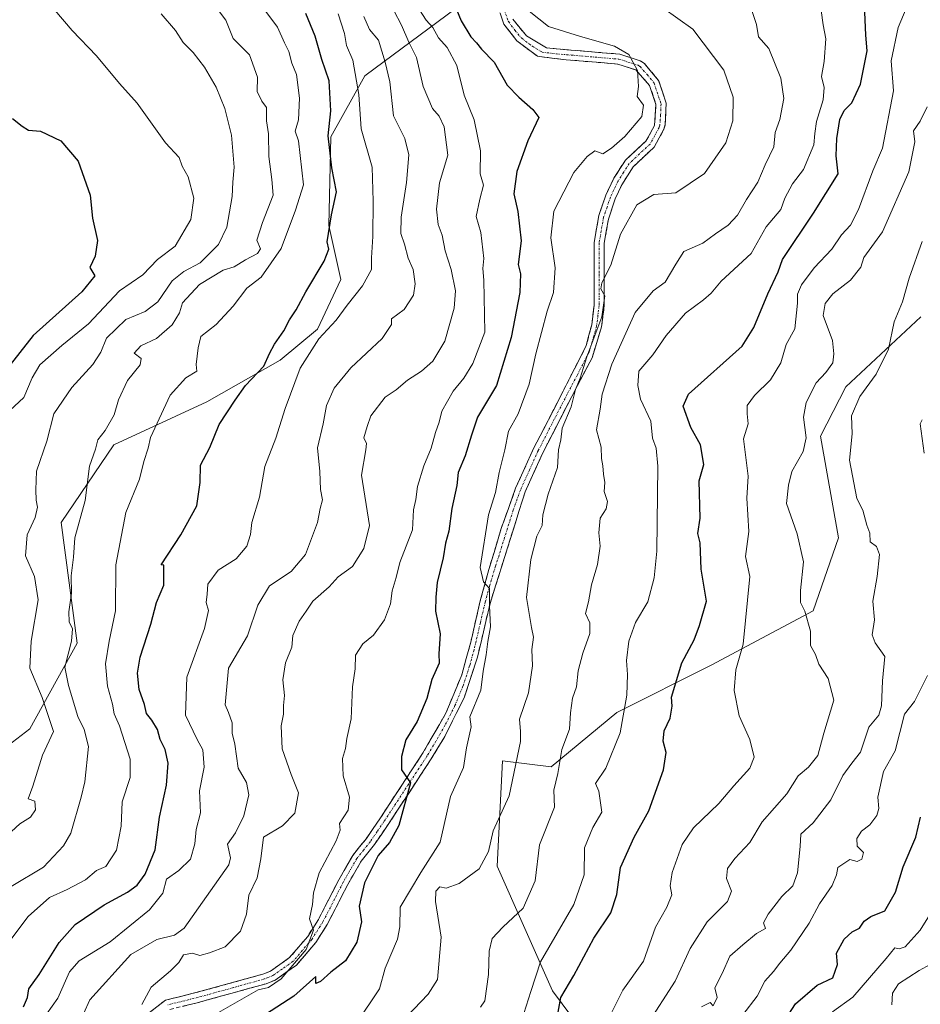
# Model space of a CAD drawing. Units: metres. Extents: x 593756 to 597215, y 4731382 to 4733742.
# Drawn here: x 595841 to 596051, y 4732849 to 4733079 of the extents above; entities that cross this region are included whole.
import ezdxf

# ---------------------------------------------------------------- set-up
doc = ezdxf.new("R2010")
doc.units = ezdxf.units.M
doc.header["$MEASUREMENT"] = 0
doc.linetypes.add('TRAZO_Y_PUNTO', pattern=[1, 0.5, -0.25, 0, -0.25])
doc.linetypes.add('TRAZOSX2', pattern=[1.5, 1, -0.5])
for name, color, linetype, lineweight in [('Arbolado forestal CxS', 92, 'Continuous', 0), ('Camino', 19, 'TRAZOSX2', 0), ('Camino Cxs', 19, 'Continuous', 0), ('Camino eje', 19, 'TRAZO_Y_PUNTO', 0), ('Curva de nivel maestra', 36, 'Continuous', 30), ('Curva de nivel normal', 36, 'Continuous', 0)]:
    doc.layers.add(name, color=color, linetype=linetype, lineweight=lineweight)

# ---------------------------------------------------------------- blocks, each defined once
blk = doc.blocks.new('*U181')
at = {"layer": 'Curva de nivel normal', "color": 36, "linetype": 'Continuous', "lineweight": 0}
blk.add_polyline3d([(595839.17, 4732889.64, 560), (595841.17, 4732891.42, 560), (595843.67, 4732892.99, 560), (595844.83, 4732894.69, 560), (595844.67, 4732896.74, 560), (595843.06, 4732897.26, 560), (595844.17, 4732900.22, 560), (595846.43, 4732907.43, 560), (595849.03, 4732913, 560), (595846.38, 4732920.89, 560), (595843.47, 4732927.77, 560), (595843.76, 4732934.02, 560), (595845.39, 4732943.67, 560), (595844.56, 4732949.14, 560), (595842.45, 4732953.89, 560), (595842.83, 4732958.83, 560), (595844.74, 4732962.83, 560), (595845.28, 4732965.28, 560), (595844.94, 4732966.94, 560), (595844.87, 4732969.3, 560), (595845.03, 4732973.67, 560), (595847.43, 4732980.67, 560), (595849.1, 4732987.03, 560), (595853.24, 4732993.17, 560), (595858.18, 4732998.53, 560), (595860.02, 4733001.37, 560), (595861.32, 4733004.67, 560), (595865.85, 4733009.04, 560), (595870.33, 4733010.86, 560), (595873.33, 4733013.13, 560), (595876.67, 4733018.01, 560), (595879.33, 4733020.21, 560), (595883.18, 4733022.2, 560), (595887.45, 4733026.47, 560), (595889.39, 4733030.54, 560), (595890.63, 4733037.71, 560), (595890.75, 4733041.07, 560), (595891.13, 4733044.54, 560), (595890.44, 4733052.01, 560), (595888.94, 4733058.24, 560), (595886.93, 4733063.17, 560), (595884.16, 4733067.83, 560), (595881.51, 4733071.26, 560), (595879.24, 4733073.56, 560), (595877.42, 4733076.39, 560), (595874.08, 4733080.32, 560)], dxfattribs=at)
blk = doc.blocks.new('*U182')
at = {"layer": 'Curva de nivel normal', "color": 36, "linetype": 'Continuous', "lineweight": 0}
blk.add_polyline3d([(595886.36, 4732846.85, 595), (595896.68, 4732852.74, 595), (595899.07, 4732853.28, 595), (595902.02, 4732855.33, 595), (595907.87, 4732862.18, 595), (595909.57, 4732866.67, 595), (595908.61, 4732869.33, 595), (595909.37, 4732872.67, 595), (595909.57, 4732875.33, 595), (595910.93, 4732880, 595), (595914.88, 4732887.5, 595), (595915.77, 4732889.99, 595), (595915.63, 4732891.5, 595), (595917.68, 4732894.67, 595), (595917.94, 4732897.67, 595), (595916.46, 4732902.67, 595), (595916.37, 4732906.67, 595), (595917.03, 4732909.01, 595), (595917.34, 4732911.36, 595), (595918.33, 4732915.91, 595), (595918.66, 4732923.39, 595), (595919.28, 4732927.61, 595), (595919.33, 4732930.77, 595), (595921.07, 4732933.4, 595), (595923.58, 4732935.44, 595), (595926.09, 4732939, 595), (595927.52, 4732942.76, 595), (595927.88, 4732945.74, 595), (595928.83, 4732948.87, 595), (595929.66, 4732952.36, 595), (595932.66, 4732960, 595), (595932.91, 4732964.67, 595), (595933.41, 4732967.09, 595), (595933.83, 4732970.07, 595), (595935.29, 4732974.92, 595), (595937.01, 4732979.04, 595), (595938.02, 4732982.68, 595), (595938.88, 4732985.07, 595), (595939.49, 4732987.68, 595), (595942.14, 4732992.33, 595), (595944.6, 4732995.33, 595), (595946.71, 4732998.76, 595), (595949.47, 4733006.09, 595), (595949.27, 4733018.22, 595), (595949.02, 4733020.94, 595), (595949.26, 4733023.25, 595), (595948.6, 4733029.27, 595), (595947.49, 4733033, 595), (595948.3, 4733037.04, 595), (595949.16, 4733040.36, 595), (595948.41, 4733043, 595), (595948.49, 4733048.35, 595), (595947.01, 4733055.58, 595), (595944.67, 4733061.33, 595), (595942.96, 4733068.21, 595), (595940.76, 4733072.41, 595), (595938.68, 4733074.68, 595), (595937.42, 4733077.09, 595), (595935.85, 4733078.8, 595), (595933.54, 4733082.34, 595)], dxfattribs=at)
blk = doc.blocks.new('*U183')
at = {"layer": 'Curva de nivel normal', "color": 36, "linetype": 'Continuous', "lineweight": 0}
blk.add_polyline3d([(595844.76, 4732843.33, 580), (595850.02, 4732850.82, 580), (595852.76, 4732856.93, 580), (595854.97, 4732859.48, 580), (595862.18, 4732863.94, 580), (595871.4, 4732871.41, 580), (595874.49, 4732875.27, 580), (595875.34, 4732878.55, 580), (595878.21, 4732880.55, 580), (595880.9, 4732883.22, 580), (595881.92, 4732886.82, 580), (595882.27, 4732890.09, 580), (595883.26, 4732894.02, 580), (595883.03, 4732899.13, 580), (595884.07, 4732904.67, 580), (595883.81, 4732908.67, 580), (595882.47, 4732911.09, 580), (595879.76, 4732916.76, 580), (595880.05, 4732925.67, 580), (595884.21, 4732937.02, 580), (595885.1, 4732941.18, 580), (595884.55, 4732943.05, 580), (595884.79, 4732945.02, 580), (595884.92, 4732947.32, 580), (595887.4, 4732950.59, 580), (595891.58, 4732953.2, 580), (595894.06, 4732956.2, 580), (595894.9, 4732958.88, 580), (595895.22, 4732961.73, 580), (595897.01, 4732967.6, 580), (595898.23, 4732974.73, 580), (595900.81, 4732981.33, 580), (595902.94, 4732988.27, 580), (595906.46, 4732997.67, 580), (595910.84, 4733004.55, 580), (595914.83, 4733008.89, 580), (595917.43, 4733012.35, 580), (595921, 4733016.84, 580), (595923.07, 4733020.67, 580), (595923.06, 4733023.43, 580), (595923.4, 4733028.39, 580), (595923.45, 4733036.61, 580), (595923.26, 4733044.55, 580), (595920.7, 4733053.44, 580), (595920.14, 4733061.44, 580), (595918.77, 4733069.51, 580), (595917.26, 4733072.92, 580), (595916.77, 4733075.66, 580), (595915.31, 4733080.26, 580)], dxfattribs=at)
blk = doc.blocks.new('*U185')
at = {"layer": 'Curva de nivel normal', "color": 36, "linetype": 'Continuous', "lineweight": 0}
blk.add_polyline3d([(595931.33, 4732846.52, 610), (595936.26, 4732851.72, 610), (595938.48, 4732855.15, 610), (595939.3, 4732865, 610), (595937.98, 4732873.33, 610), (595938.08, 4732875.76, 610), (595939.03, 4732876.78, 610), (595940.47, 4732876.48, 610), (595943.52, 4732877.5, 610), (595948.2, 4732880.99, 610), (595950.34, 4732885, 610), (595951.46, 4732889.83, 610), (595955.19, 4732897.94, 610), (595957.83, 4732910.63, 610), (595957.81, 4732913, 610), (595957.58, 4732915.84, 610), (595959.64, 4732922, 610), (595960.63, 4732928.3, 610), (595960.44, 4732932.11, 610), (595960.83, 4732934.96, 610), (595960.36, 4732937.22, 610), (595959.24, 4732944.24, 610), (595960.18, 4732953.08, 610), (595961.63, 4732958.53, 610), (595962.86, 4732961, 610), (595963.01, 4732963.5, 610), (595964.28, 4732968.33, 610), (595966.42, 4732974.5, 610), (595966.69, 4732978.67, 610), (595967.21, 4732981, 610), (595967.54, 4732983.67, 610), (595969.64, 4732988.67, 610), (595970.63, 4732992.67, 610), (595971.72, 4732995.33, 610), (595973.27, 4733000.33, 610), (595976.75, 4733009.67, 610), (595977.48, 4733014.55, 610), (595976.55, 4733016.21, 610), (595976.79, 4733017.55, 610), (595978.89, 4733021.67, 610), (595981.12, 4733028.95, 610), (595984.88, 4733035.72, 610), (595988.86, 4733038.14, 610), (595994.02, 4733038.58, 610), (596000.66, 4733043.03, 610), (596005.63, 4733050.23, 610), (596007.28, 4733055.33, 610), (596007.39, 4733060.86, 610), (596005.21, 4733067.12, 610), (595997.97, 4733076.74, 610), (595987.44, 4733084.22, 610)], dxfattribs=at)
blk = doc.blocks.new('*U187')
at = {"layer": 'Curva de nivel normal', "color": 36, "linetype": 'Continuous', "lineweight": 0}
blk.add_polyline3d([(595855.99, 4732847.15, 585), (595857.49, 4732850.45, 585), (595867.02, 4732860.97, 585), (595873.1, 4732864.48, 585), (595877.18, 4732865.52, 585), (595879.43, 4732867.12, 585), (595889.87, 4732881.87, 585), (595890.23, 4732883.55, 585), (595889.56, 4732886.67, 585), (595891.41, 4732889.33, 585), (595893.35, 4732893.3, 585), (595894.49, 4732898.18, 585), (595894, 4732901.06, 585), (595892.02, 4732904.39, 585), (595891.24, 4732909.99, 585), (595890.63, 4732912.57, 585), (595890.64, 4732915.02, 585), (595889.76, 4732917.44, 585), (595889.01, 4732919.22, 585), (595889.74, 4732927.74, 585), (595894.16, 4732935.28, 585), (595896.59, 4732942.4, 585), (595899.3, 4732946.91, 585), (595904.36, 4732950.3, 585), (595907.73, 4732954.24, 585), (595910.52, 4732961.67, 585), (595911.15, 4732965, 585), (595911.66, 4732967, 585), (595911.24, 4732969.4, 585), (595911.08, 4732973.6, 585), (595910.52, 4732979.07, 585), (595911.83, 4732984.67, 585), (595912.64, 4732989, 585), (595914.37, 4732993, 585), (595918.26, 4732997.77, 585), (595925.54, 4733004.62, 585), (595927.73, 4733007.86, 585), (595927.78, 4733009.18, 585), (595930.68, 4733011.32, 585), (595932.85, 4733014.66, 585), (595933.3, 4733017.34, 585), (595932.82, 4733020.68, 585), (595931.61, 4733023.32, 585), (595930.78, 4733026.59, 585), (595929.9, 4733029.09, 585), (595929.97, 4733032.85, 585), (595931.28, 4733040.95, 585), (595931.78, 4733047.39, 585), (595930.84, 4733051.25, 585), (595928.21, 4733056.48, 585), (595927.39, 4733064.39, 585), (595926.3, 4733068.98, 585), (595924.74, 4733074.12, 585), (595922.64, 4733076.66, 585), (595921.29, 4733079.63, 585)], dxfattribs=at)
blk = doc.blocks.new('*U188')
at = {"layer": 'Curva de nivel normal', "color": 36, "linetype": 'Continuous', "lineweight": 0}
blk.add_polyline3d([(595839.11, 4732876.87, 565), (595846.68, 4732881.35, 565), (595851.32, 4732886.35, 565), (595853.02, 4732889.29, 565), (595855.44, 4732897.67, 565), (595856.3, 4732901.24, 565), (595857.13, 4732909.46, 565), (595856.14, 4732913.47, 565), (595854.68, 4732916.47, 565), (595852.52, 4732923.66, 565), (595851.62, 4732928, 565), (595853.17, 4732934, 565), (595853.41, 4732936.92, 565), (595852.66, 4732938.56, 565), (595852.57, 4732940.9, 565), (595853.21, 4732945.23, 565), (595853.15, 4732949.24, 565), (595853.64, 4732953.62, 565), (595854, 4732958.16, 565), (595856.34, 4732966.79, 565), (595857.35, 4732974.82, 565), (595858.76, 4732978.79, 565), (595859.3, 4732980.96, 565), (595861.06, 4732983.15, 565), (595863.12, 4732986.77, 565), (595864.17, 4732990.27, 565), (595866.25, 4732994.82, 565), (595869.17, 4732998.49, 565), (595869.41, 4732999.95, 565), (595867.81, 4733001.16, 565), (595869.32, 4733002.86, 565), (595873, 4733004.62, 565), (595876.61, 4733007.76, 565), (595878.39, 4733010.6, 565), (595879.06, 4733012.9, 565), (595883, 4733017.22, 565), (595888.51, 4733020.53, 565), (595891.06, 4733021.29, 565), (595893.75, 4733022.91, 565), (595896.52, 4733024.42, 565), (595897.22, 4733025.47, 565), (595896.41, 4733027.55, 565), (595897.7, 4733031.67, 565), (595900.2, 4733038, 565), (595899.89, 4733041.67, 565), (595899.2, 4733047, 565), (595899.13, 4733052.33, 565), (595898.61, 4733055.33, 565), (595898.65, 4733058.43, 565), (595897.56, 4733059.89, 565), (595896.48, 4733062.15, 565), (595896.55, 4733065.55, 565), (595894.69, 4733070.69, 565), (595890.87, 4733074.54, 565), (595889.13, 4733078.8, 565), (595886.71, 4733082.01, 565)], dxfattribs=at)
blk = doc.blocks.new('*U191')
at = {"layer": 'Curva de nivel normal', "color": 36, "linetype": 'Continuous', "lineweight": 0}
blk.add_polyline3d([(595958.61, 4732847.26, 620), (595960.18, 4732852.36, 620), (595962.44, 4732859.26, 620), (595970.24, 4732872.67, 620), (595972.65, 4732879.54, 620), (595972.73, 4732885.82, 620), (595974.64, 4732890.61, 620), (595976.73, 4732894.14, 620), (595976.07, 4732899.07, 620), (595975.27, 4732900.86, 620), (595977.68, 4732904.39, 620), (595981.07, 4732912.66, 620), (595982.62, 4732921.44, 620), (595982.76, 4732926.25, 620), (595982.52, 4732929.52, 620), (595983.09, 4732934.05, 620), (595984.6, 4732938.36, 620), (595987.47, 4732943.21, 620), (595988.98, 4732948.8, 620), (595989.57, 4732955, 620), (595989.78, 4732974.83, 620), (595989.45, 4732979, 620), (595988.56, 4732981.33, 620), (595988.19, 4732985.35, 620), (595985.78, 4732990.46, 620), (595985.18, 4732993.6, 620), (595985.42, 4732997.01, 620), (595988.63, 4733000.78, 620), (595991.74, 4733005.28, 620), (595996.28, 4733010.48, 620), (596000.46, 4733013.57, 620), (596002.25, 4733015.15, 620), (596004.56, 4733017.96, 620), (596011.58, 4733024.44, 620), (596015.07, 4733030.61, 620), (596018.49, 4733034.67, 620), (596019.37, 4733037.33, 620), (596021.21, 4733040.67, 620), (596023.72, 4733043.96, 620), (596026.14, 4733049.71, 620), (596026.36, 4733052.36, 620), (596026.8, 4733055.19, 620), (596028.31, 4733060.25, 620), (596028.58, 4733063.1, 620), (596027.97, 4733065.67, 620), (596028.53, 4733069.2, 620), (596028.99, 4733074.47, 620), (596028.32, 4733077.72, 620), (596027.49, 4733083.96, 620)], dxfattribs=at)
blk = doc.blocks.new('*U196')
at = {"layer": 'Curva de nivel normal', "color": 36, "linetype": 'Continuous', "lineweight": 0}
blk.add_polyline3d([(595948.46, 4732848.72, 615), (595949.47, 4732850.18, 615), (595950.38, 4732856.31, 615), (595950.5, 4732861.8, 615), (595951.22, 4732864.72, 615), (595953.67, 4732867.33, 615), (595958.44, 4732871.81, 615), (595961.23, 4732878.18, 615), (595962.22, 4732886.53, 615), (595965.74, 4732895.35, 615), (595965.6, 4732899.3, 615), (595966.53, 4732903.21, 615), (595967.42, 4732908.75, 615), (595969.19, 4732913.52, 615), (595969.47, 4732917.34, 615), (595969.92, 4732920.73, 615), (595970.85, 4732923.38, 615), (595971.26, 4732927.08, 615), (595972.31, 4732931.24, 615), (595973.97, 4732935.79, 615), (595973.98, 4732938.31, 615), (595972.94, 4732940.46, 615), (595973.68, 4732943.23, 615), (595974.38, 4732947.16, 615), (595975.74, 4732951.89, 615), (595976.34, 4732956.2, 615), (595976.04, 4732959.26, 615), (595976.41, 4732962.67, 615), (595977.76, 4732964.9, 615), (595978.1, 4732966.6, 615), (595977.34, 4732968.89, 615), (595977.45, 4732970.99, 615), (595977.11, 4732972.96, 615), (595977.03, 4732974.9, 615), (595976.67, 4732976.63, 615), (595976.58, 4732979.27, 615), (595975.55, 4732983.29, 615), (595976.37, 4732988.13, 615), (595976.86, 4732991.62, 615), (595979.07, 4732998.62, 615), (595984.54, 4733010.64, 615), (595988.74, 4733015.67, 615), (595991.55, 4733017.75, 615), (595994.02, 4733021.94, 615), (595995.9, 4733024.85, 615), (596000.33, 4733026.81, 615), (596003.24, 4733029.02, 615), (596006.19, 4733031.02, 615), (596008.36, 4733033.33, 615), (596010.49, 4733037, 615), (596013.1, 4733041, 615), (596014.81, 4733045.07, 615), (596016.84, 4733049.25, 615), (596017.16, 4733052.62, 615), (596018.2, 4733055.64, 615), (596019.15, 4733060.54, 615), (596018.5, 4733065.28, 615), (596015.68, 4733072.22, 615), (596013.26, 4733074.92, 615), (596012.78, 4733077.78, 615), (596010.26, 4733085.46, 615)], dxfattribs=at)
blk = doc.blocks.new('*U203')
at = {"layer": 'Curva de nivel normal', "color": 36, "linetype": 'Continuous', "lineweight": 0}
blk.add_polyline3d([(595837.74, 4732986.83, 555), (595842.12, 4732990.87, 555), (595843.99, 4732995.39, 555), (595845.83, 4732998.46, 555), (595850.96, 4733002.97, 555), (595857.13, 4733008.04, 555), (595864.38, 4733015.67, 555), (595869.78, 4733019.43, 555), (595873.26, 4733023.04, 555), (595877.35, 4733026.09, 555), (595881.01, 4733032.33, 555), (595881.72, 4733037.33, 555), (595880.37, 4733042.28, 555), (595878.95, 4733044.78, 555), (595878.25, 4733046.8, 555), (595875.11, 4733050.17, 555), (595868.46, 4733059.46, 555), (595864.4, 4733064.06, 555), (595859, 4733070.52, 555), (595853.33, 4733076.4, 555), (595849.32, 4733081.16, 555)], dxfattribs=at)
blk = doc.blocks.new('*U204')
at = {"layer": 'Curva de nivel normal', "color": 36, "linetype": 'Continuous', "lineweight": 0}
blk.add_polyline3d([(595869.6, 4732849.33, 590), (595871.72, 4732853.4, 590), (595876.22, 4732857.15, 590), (595878.22, 4732859.14, 590), (595879.31, 4732860.9, 590), (595881.35, 4732861.28, 590), (595883.09, 4732860.74, 590), (595885.33, 4732861.38, 590), (595889, 4732862.79, 590), (595892.54, 4732866.42, 590), (595893.98, 4732870.39, 590), (595894.5, 4732874.83, 590), (595896.44, 4732878.84, 590), (595897.29, 4732883.29, 590), (595897.91, 4732888.31, 590), (595902.36, 4732890.98, 590), (595905.24, 4732893.95, 590), (595906.05, 4732898.65, 590), (595904.37, 4732902.97, 590), (595902.29, 4732908.91, 590), (595902.08, 4732914.33, 590), (595902.59, 4732917, 590), (595902.61, 4732919, 590), (595902.85, 4732921.33, 590), (595902.47, 4732925, 590), (595903.05, 4732928.99, 590), (595904.49, 4732932.62, 590), (595904.79, 4732935.32, 590), (595906.21, 4732938.67, 590), (595907.9, 4732941, 590), (595909.39, 4732943.33, 590), (595913.2, 4732946.67, 590), (595915.32, 4732949, 590), (595918.66, 4732951.41, 590), (595921.28, 4732955.63, 590), (595922.64, 4732961, 590), (595920.77, 4732972.77, 590), (595921.78, 4732978.6, 590), (595921.91, 4732980.08, 590), (595921.28, 4732981.4, 590), (595922.07, 4732984.1, 590), (595922.9, 4732986.57, 590), (595926.27, 4732990.9, 590), (595928.85, 4732992.6, 590), (595931.46, 4732994.9, 590), (595934.74, 4732997, 590), (595937.39, 4732999.33, 590), (595940.19, 4733004, 590), (595942.34, 4733011.67, 590), (595942.7, 4733015.67, 590), (595941.68, 4733020.67, 590), (595940.22, 4733025, 590), (595939.54, 4733028.67, 590), (595938.65, 4733031.18, 590), (595938.23, 4733034.72, 590), (595938.97, 4733040.85, 590), (595940.85, 4733047.33, 590), (595939.99, 4733053.92, 590), (595938.88, 4733056.41, 590), (595937.28, 4733058.2, 590), (595935.16, 4733063.36, 590), (595933.6, 4733070.08, 590), (595931.76, 4733073.68, 590), (595930.08, 4733077.62, 590), (595926.54, 4733084.59, 590)], dxfattribs=at)
blk = doc.blocks.new('*U205')
at = {"layer": 'Curva de nivel normal', "color": 36, "linetype": 'Continuous', "lineweight": 0}
blk.add_polyline3d([(595957.6, 4733082.7, 605), (595964.34, 4733077.34, 605), (595971.77, 4733075.02, 605), (595979.72, 4733072.76, 605), (595983.07, 4733070.79, 605), (595985.05, 4733067.05, 605), (595985.34, 4733063.33, 605), (595985, 4733061, 605), (595986.47, 4733059, 605), (595986.1, 4733056.33, 605), (595982.14, 4733051.67, 605), (595978.99, 4733049, 605), (595977.01, 4733047.67, 605), (595975.11, 4733048.33, 605), (595973.36, 4733047, 605), (595970.23, 4733043.33, 605), (595965.57, 4733034.27, 605), (595964.84, 4733028.07, 605), (595965.85, 4733021.04, 605), (595965.48, 4733015.32, 605), (595964.03, 4733011, 605), (595961.37, 4733001.03, 605), (595959.83, 4732993.96, 605), (595957.28, 4732987, 605), (595955.04, 4732983, 605), (595954.13, 4732978.67, 605), (595952.83, 4732973.33, 605), (595951.96, 4732968.67, 605), (595950.32, 4732963.49, 605), (595948.42, 4732951.18, 605), (595949.15, 4732947.83, 605), (595950.58, 4732946.32, 605), (595950.61, 4732942.25, 605), (595950.84, 4732937.39, 605), (595950.17, 4732933.98, 605), (595949.79, 4732930.83, 605), (595949.12, 4732927.07, 605), (595948.56, 4732922.61, 605), (595946.01, 4732916.42, 605), (595946.34, 4732914.03, 605), (595945.24, 4732909.17, 605), (595944.55, 4732904.62, 605), (595941.47, 4732897.79, 605), (595939.11, 4732887.17, 605), (595934.56, 4732880.12, 605), (595929.8, 4732872, 605), (595929.69, 4732867.47, 605), (595929.12, 4732864.53, 605), (595926.28, 4732857.8, 605), (595924.98, 4732853, 605), (595919.6, 4732845, 605)], dxfattribs=at)
blk = doc.blocks.new('*U208')
at = {"layer": 'Curva de nivel normal', "color": 36, "linetype": 'Continuous', "lineweight": 0}
blk.add_polyline3d([(595838.11, 4732863.23, 570), (595843.09, 4732869.85, 570), (595848.1, 4732874.31, 570), (595852.15, 4732876.13, 570), (595856.48, 4732878.36, 570), (595859, 4732880.59, 570), (595861.16, 4732881.53, 570), (595863.66, 4732885.3, 570), (595864.76, 4732890.89, 570), (595864.96, 4732896.56, 570), (595866.85, 4732902.22, 570), (595866.83, 4732906.5, 570), (595864.37, 4732914.3, 570), (595863.1, 4732917.1, 570), (595862.71, 4732919.38, 570), (595861.56, 4732923.56, 570), (595861.11, 4732928.77, 570), (595862, 4732934, 570), (595863.46, 4732941.12, 570), (595863.55, 4732951.83, 570), (595865.83, 4732964, 570), (595869.07, 4732971.8, 570), (595870.07, 4732975.92, 570), (595871.02, 4732979.02, 570), (595871.57, 4732981.5, 570), (595876.16, 4732991.42, 570), (595879.8, 4732995.44, 570), (595882.38, 4732996.97, 570), (595882.26, 4732998.57, 570), (595882.71, 4733002.45, 570), (595883.35, 4733005.07, 570), (595886.92, 4733007.82, 570), (595890.85, 4733012.12, 570), (595894.06, 4733016.32, 570), (595897.42, 4733018.9, 570), (595902.04, 4733025.55, 570), (595905.38, 4733034.48, 570), (595907.28, 4733040.4, 570), (595906.08, 4733050.64, 570), (595905.32, 4733052.89, 570), (595906.05, 4733055.55, 570), (595906.29, 4733060.64, 570), (595905.58, 4733066.14, 570), (595904.54, 4733068.76, 570), (595903.82, 4733071.49, 570), (595902.82, 4733073.49, 570), (595901.2, 4733077.2, 570), (595898.46, 4733080.8, 570)], dxfattribs=at)
blk = doc.blocks.new('*U209')
at = {"layer": 'Curva de nivel maestra', "color": 36, "linetype": 'Continuous', "lineweight": 30}
blk.add_polyline3d([(595940.92, 4733086.13, 600), (595944.01, 4733078.68, 600), (595946.25, 4733074.92, 600), (595947.53, 4733073.53, 600), (595948.69, 4733072.02, 600), (595951.68, 4733069.01, 600), (595954.68, 4733063.68, 600), (595957.43, 4733060.82, 600), (595960.71, 4733057.96, 600), (595962.1, 4733056.09, 600), (595959.55, 4733050.67, 600), (595956.94, 4733043.5, 600), (595956.28, 4733038.33, 600), (595957.17, 4733034.17, 600), (595957.98, 4733027.33, 600), (595957.29, 4733021.84, 600), (595957.82, 4733019.69, 600), (595957.64, 4733015.29, 600), (595955.64, 4733004.81, 600), (595952.22, 4732993.67, 600), (595947.78, 4732986.27, 600), (595946.36, 4732982.08, 600), (595944.94, 4732977.27, 600), (595943.31, 4732973.33, 600), (595942.98, 4732970.33, 600), (595941.81, 4732965, 600), (595941.14, 4732959.67, 600), (595940.3, 4732956.86, 600), (595939.79, 4732953.43, 600), (595938.42, 4732947.73, 600), (595938.1, 4732944.26, 600), (595938.03, 4732941.03, 600), (595939.1, 4732935.76, 600), (595938.77, 4732931.11, 600), (595938.86, 4732928.9, 600), (595937.15, 4732925.08, 600), (595935.99, 4732920.67, 600), (595933.75, 4732915.33, 600), (595931.12, 4732911, 600), (595930.05, 4732907.13, 600), (595930.06, 4732904.03, 600), (595932.2, 4732901, 600), (595929.46, 4732891.08, 600), (595927.3, 4732887.06, 600), (595924.68, 4732884.05, 600), (595921.45, 4732877.68, 600), (595920.21, 4732872.23, 600), (595920.74, 4732868.6, 600), (595919.65, 4732863.9, 600), (595917.07, 4732859.48, 600), (595913.61, 4732856.88, 600), (595911.22, 4732854.7, 600), (595910.09, 4732854.2, 600), (595910.11, 4732855.87, 600), (595905, 4732851.3, 600), (595893.33, 4732843.74, 600)], dxfattribs=at)
blk = doc.blocks.new('*U210')
at = {"layer": 'Curva de nivel maestra', "color": 36, "linetype": 'Continuous', "lineweight": 30}
blk.add_polyline3d([(595842.02, 4732848.75, 575), (595842.94, 4732851, 575), (595843.24, 4732853, 575), (595845.69, 4732856.34, 575), (595850.35, 4732863.76, 575), (595854.02, 4732867.98, 575), (595860.77, 4732872.54, 575), (595866.26, 4732875.5, 575), (595868.48, 4732877.12, 575), (595870.38, 4732879.68, 575), (595872.65, 4732885.39, 575), (595873.72, 4732893.01, 575), (595875.34, 4732900.48, 575), (595875.72, 4732905.58, 575), (595875, 4732908.81, 575), (595873.87, 4732911.07, 575), (595873.19, 4732913.41, 575), (595871.88, 4732915.65, 575), (595870.64, 4732917.15, 575), (595870.21, 4732919.28, 575), (595868.94, 4732922.77, 575), (595868.53, 4732926.61, 575), (595869.21, 4732930.33, 575), (595871.71, 4732938, 575), (595872.98, 4732943.01, 575), (595874.71, 4732947.1, 575), (595874.74, 4732951.73, 575), (595874.05, 4732951.85, 575), (595878.7, 4732958.83, 575), (595882.4, 4732965.6, 575), (595883.18, 4732971.04, 575), (595883.27, 4732975.06, 575), (595885.39, 4732979.22, 575), (595887.62, 4732984.53, 575), (595891.32, 4732990.22, 575), (595893.72, 4732993.6, 575), (595898.01, 4732998.11, 575), (595899.34, 4733001.08, 575), (595900.47, 4733003.3, 575), (595902.65, 4733006.38, 575), (595903.95, 4733008.93, 575), (595905.54, 4733011.25, 575), (595907.77, 4733015.48, 575), (595912.06, 4733022.62, 575), (595913.18, 4733025.42, 575), (595912.8, 4733027.12, 575), (595913.74, 4733033.39, 575), (595914.92, 4733038.78, 575), (595913.83, 4733044.39, 575), (595912.97, 4733051.82, 575), (595913.63, 4733057.67, 575), (595913.19, 4733064.7, 575), (595911.51, 4733069.64, 575), (595909.95, 4733075.06, 575), (595907.79, 4733080.35, 575)], dxfattribs=at)
blk = doc.blocks.new('*U214')
at = {"layer": 'Curva de nivel maestra', "color": 36, "linetype": 'Continuous', "lineweight": 30}
blk.add_polyline3d([(595839.45, 4733055.9, 550), (595841.68, 4733054.11, 550), (595843.17, 4733053.17, 550), (595845.94, 4733052.94, 550), (595850.68, 4733050.68, 550), (595854.78, 4733045.93, 550), (595857.5, 4733037.98, 550), (595858.11, 4733032.67, 550), (595859.28, 4733027.44, 550), (595858.73, 4733023.75, 550), (595857.47, 4733021.16, 550), (595858.64, 4733019.23, 550), (595855.62, 4733015.47, 550), (595844.23, 4733005.33, 550), (595835.7, 4732994.46, 550)], dxfattribs=at)

msp = doc.modelspace()

# ---------------------------------------------------------------- linework, layer by layer
at = {"layer": 'Arbolado forestal CxS', "color": 92, "linetype": 'Continuous', "lineweight": 0}
for points in [[(595697.3999, 4732931.5287, 511.91244), (595731.7609, 4732931.1247, 511.54956), (595756.1867, 4732920.9443, 524.40193), (595781.8525, 4732912.0657, 536.36801), (595809.3621, 4732905.7735, 545.43286), (595832.2803, 4732905.0801, 555.39826), (595843.5183, 4732913.6191, 558.76453), (595854.4739, 4732933.5817, 567.50584), (595850.7663, 4732961.7019, 564.68342), (595863.0385, 4732979.7925, 568.13606), (595884.7357, 4732989.8325, 574.60581), (595901.8181, 4732999.5501, 579.38853), (595910.5441, 4733006.7561, 581.30507), (595915.9821, 4733018.3241, 579.53903), (595913.1235, 4733030.9529, 576.27659), (595913.6279, 4733051.6379, 576.99962), (595921.5461, 4733065.8089, 582.91153), (595944.9055, 4733083.1935, 601.86395)], [(595944.9055, 4733083.1935, 601.86395), (595921.5461, 4733065.8089, 582.91153), (595913.6279, 4733051.6379, 576.99962), (595913.1235, 4733030.9529, 576.27659), (595915.9821, 4733018.3241, 579.53903), (595910.5441, 4733006.7561, 581.30507), (595901.8181, 4732999.5501, 579.38853), (595884.7357, 4732989.8325, 574.60581), (595863.0385, 4732979.7925, 568.13606), (595850.7663, 4732961.7019, 564.68342), (595854.4739, 4732933.5817, 567.50584), (595843.5183, 4732913.6191, 558.76453), (595832.2803, 4732905.0801, 555.39826), (595832.2803, 4732905.0801, 555.39826), (595809.3621, 4732905.7735, 545.43286), (595781.8525, 4732912.0657, 536.36801), (595756.1867, 4732920.9443, 524.40193), (595731.7609, 4732931.1247, 511.54956), (595697.3999, 4732931.5287, 511.91244)], [(595697.3999, 4732931.5287, 511.91244), (595731.7609, 4732931.1247, 511.54956), (595756.1867, 4732920.9443, 524.40193), (595781.8525, 4732912.0657, 536.36801), (595809.3621, 4732905.7735, 545.43286), (595832.2803, 4732905.0801, 555.39826), (595843.5183, 4732913.6191, 558.76453), (595854.4739, 4732933.5817, 567.50584), (595850.7663, 4732961.7019, 564.68342), (595863.0385, 4732979.7925, 568.13606), (595884.7357, 4732989.8325, 574.60581), (595901.8181, 4732999.5501, 579.38853), (595910.5441, 4733006.7561, 581.30507), (595915.9821, 4733018.3241, 579.53903), (595913.1235, 4733030.9529, 576.27659), (595913.6279, 4733051.6379, 576.99962), (595921.5461, 4733065.8089, 582.91153), (595944.9055, 4733083.1935, 601.86395)], [(595697.3999, 4732931.5287, 511.91244), (595731.7609, 4732931.1247, 511.54956), (595756.1867, 4732920.9443, 524.40193), (595781.8525, 4732912.0657, 536.36801), (595809.3621, 4732905.7735, 545.43286), (595832.2803, 4732905.0801, 555.39826), (595843.5183, 4732913.6191, 558.76453), (595854.4739, 4732933.5817, 567.50584), (595850.7663, 4732961.7019, 564.68342), (595863.0385, 4732979.7925, 568.13606), (595884.7357, 4732989.8325, 574.60581), (595901.8181, 4732999.5501, 579.38853), (595910.5441, 4733006.7561, 581.30507), (595915.9821, 4733018.3241, 579.53903), (595913.1235, 4733030.9529, 576.27659), (595913.6279, 4733051.6379, 576.99962), (595921.5461, 4733065.8089, 582.91153), (595944.9055, 4733083.1935, 601.86395)], [(596051.0567, 4733009.6627, 645.18255), (596033.6503, 4732993.3463, 639.66531), (596027.6811, 4732981.8161, 638.43472), (596031.9179, 4732958.0875, 638.22416), (596025.9849, 4732941.1379, 636.09438), (596002.2561, 4732928.4265, 628.98379), (595980.2221, 4732917.4099, 620.54493), (595964.9671, 4732904.6981, 615.66569), (595953.6023, 4732906.1655, 610.02073), (595952.3725, 4732881.5575, 612.70084), (595965.2637, 4732852.5463, 625.05129), (595991.3879, 4732817.4131, 646.04368), (595980.2821, 4732812.7643, 642.01264), (595959.5453, 4732813.3745, 632.81493), (595955.8859, 4732801.1765, 641.28467), (595939.4183, 4732791.4183, 639.59001), (595941.8575, 4732781.0497, 649.72031), (595957.1049, 4732770.6815, 663.59797), (595972.3523, 4732768.8513, 671.23768), (596001.6277, 4732760.3123, 683.84787), (596018.7049, 4732752.9933, 693.9259), (596031.5129, 4732761.5317, 694.51299), (596048.5905, 4732770.0703, 699.51774), (596068.7169, 4732764.5807, 710.53515)], [(596068.7169, 4732764.5807, 710.53515), (596048.5905, 4732770.0703, 699.51774), (596031.5129, 4732761.5317, 694.51299), (596018.7049, 4732752.9933, 693.9259), (596001.6277, 4732760.3123, 683.84787), (595972.3523, 4732768.8513, 671.23768), (595957.1049, 4732770.6815, 663.59797), (595941.8575, 4732781.0497, 649.72031), (595939.4183, 4732791.4183, 639.59001), (595955.8859, 4732801.1765, 641.28467), (595959.5453, 4732813.3745, 632.81493), (595980.2821, 4732812.7643, 642.01264), (595991.3879, 4732817.4131, 646.04368), (595965.2637, 4732852.5463, 625.05129), (595952.3725, 4732881.5575, 612.70084), (595953.6023, 4732906.1655, 610.02073), (595964.9671, 4732904.6981, 615.66569), (595980.2221, 4732917.4099, 620.54493), (596002.2561, 4732928.4265, 628.98379), (596025.9849, 4732941.1379, 636.09438), (596031.9179, 4732958.0875, 638.22416), (596027.6811, 4732981.8161, 638.43472), (596033.6503, 4732993.3463, 639.66531), (596051.0567, 4733009.6627, 645.18255)], [(596051.0567, 4733009.6627, 645.18255), (596033.6503, 4732993.3463, 639.66531), (596027.6811, 4732981.8161, 638.43472), (596031.9179, 4732958.0875, 638.22416), (596025.9849, 4732941.1379, 636.09438), (596002.2561, 4732928.4265, 628.98379), (595980.2221, 4732917.4099, 620.54493), (595964.9671, 4732904.6981, 615.66569), (595953.6023, 4732906.1655, 610.02073), (595952.3725, 4732881.5575, 612.70084), (595965.2637, 4732852.5463, 625.05129), (595991.3879, 4732817.4131, 646.04368), (595980.2821, 4732812.7643, 642.01264), (595959.5453, 4732813.3745, 632.81493), (595955.8859, 4732801.1765, 641.28467), (595939.4183, 4732791.4183, 639.59001), (595941.8575, 4732781.0497, 649.72031), (595957.1049, 4732770.6815, 663.59797), (595972.3523, 4732768.8513, 671.23768), (596001.6277, 4732760.3123, 683.84787), (596018.7049, 4732752.9933, 693.9259), (596031.5129, 4732761.5317, 694.51299), (596048.5905, 4732770.0703, 699.51774), (596068.7169, 4732764.5807, 710.53515)], [(596051.0567, 4733009.6627, 645.18255), (596033.6503, 4732993.3463, 639.66531), (596027.6811, 4732981.8161, 638.43472), (596031.9179, 4732958.0875, 638.22416), (596025.9849, 4732941.1379, 636.09438), (596002.2561, 4732928.4265, 628.98379), (595980.2221, 4732917.4099, 620.54493), (595964.9671, 4732904.6981, 615.66569), (595953.6023, 4732906.1655, 610.02073), (595952.3725, 4732881.5575, 612.70084), (595965.2637, 4732852.5463, 625.05129), (595991.3879, 4732817.4131, 646.04368), (595980.2821, 4732812.7643, 642.01264), (595959.5453, 4732813.3745, 632.81493), (595955.8859, 4732801.1765, 641.28467), (595939.4183, 4732791.4183, 639.59001), (595941.8575, 4732781.0497, 649.72031), (595957.1049, 4732770.6815, 663.59797), (595972.3523, 4732768.8513, 671.23768), (596001.6277, 4732760.3123, 683.84787), (596018.7049, 4732752.9933, 693.9259), (596031.5129, 4732761.5317, 694.51299), (596048.5905, 4732770.0703, 699.51774), (596068.7169, 4732764.5807, 710.53515)]]:
    msp.add_polyline3d(points, dxfattribs=at)
at = {"layer": 'Camino', "color": 19, "linetype": 'TRAZOSX2', "lineweight": 0}
for points in [[(595952.1401, 4733083.0601), (595953.9401, 4733077.8801), (595956.9901, 4733073.9501), (595961.7501, 4733070.3801), (595968.4301, 4733069.5801), (595980.5201, 4733068.5601), (595984.6901, 4733067.2201), (595987.9001, 4733063.5601), (595989.3801, 4733059.1101), (595989.0401, 4733054.2701), (595987.0701, 4733050.6701), (595982.2401, 4733046.1501), (595979.5601, 4733041.9601), (595977.6801, 4733038.0001), (595976.0701, 4733033.3001), (595974.9601, 4733026.9601), (595974.9501, 4733012.3901), (595974.4001, 4733007.7901), (595973.1301, 4733002.9301), (595967.6501, 4732992.1601), (595960.8701, 4732978.9501), (595956.6701, 4732969.6701), (595953.3101, 4732960.2601), (595950.4401, 4732950.7401), (595948.4401, 4732943.4301), (595946.2101, 4732933.7701), (595944.1201, 4732926.1901), (595940.4101, 4732917.2101), (595934.9901, 4732907.8201), (595925.0201, 4732892.6301), (595921.8901, 4732888.0401), (595918.7201, 4732884.0701), (595915.4801, 4732878.4101), (595910.7401, 4732869.1701), (595908.2301, 4732865.2001), (595903.9901, 4732860.2501), (595899.5301, 4732857.1101), (595897.7901, 4732856.4001), (595883.3601, 4732852.4001), (595875.0601, 4732850.3301), (595871.4001, 4732847.4801)], [(595876.1001, 4732848.1701), (595882.1601, 4732849.6401), (595898.5401, 4732854.1701), (595900.6701, 4732855.0301), (595905.5901, 4732858.5001), (595910.1301, 4732863.8001), (595912.7901, 4732868.0101), (595917.5501, 4732877.2901), (595920.6801, 4732882.7401), (595923.7901, 4732886.6501), (595926.9801, 4732891.3201), (595936.9901, 4732906.5701), (595940.1401, 4732911.7801), (595944.6801, 4732920.8501), (595947.7901, 4732930.3301), (595950.7101, 4732942.8101), (595958.8801, 4732968.8301), (595962.9901, 4732977.9301), (595969.7401, 4732991.0801), (595974.4701, 4733000.0801), (595976.7101, 4733007.3001), (595977.3101, 4733012.2401), (595977.3101, 4733026.7601), (595978.2801, 4733032.4201), (595979.8701, 4733037.1201), (595981.4201, 4733040.4301), (595984.0701, 4733044.6401), (595988.9501, 4733049.2001), (595991.2301, 4733053.3601), (595991.5501, 4733054.4601), (595991.7501, 4733059.4401), (595989.9901, 4733064.7201), (595986.6701, 4733068.7201), (595985.7301, 4733069.3601), (595980.9901, 4733070.8801), (595968.6301, 4733071.9201), (595963.9001, 4733072.3301), (595959.1801, 4733075.1901), (595956.0301, 4733079.0501)]]:
    msp.add_lwpolyline(points, dxfattribs=at)
at = {"layer": 'Camino Cxs', "color": 19, "linetype": 'Continuous', "lineweight": 0}
for points in [[(595871.40015, 4732847.48014, 590.5896), (595875.06015, 4732850.33014, 591.1318), (595879.21015, 4732851.36514, 591.9327), (595883.36015, 4732852.40014, 592.4149), (595888.17015, 4732853.73344, 592.4792), (595892.98015, 4732855.06674, 592.9543), (595897.79015, 4732856.40014, 593.6789), (595899.53015, 4732857.11014, 593.9006), (595901.76015, 4732858.68014, 593.9085), (595903.99015, 4732860.25014, 594.5845), (595906.11015, 4732862.72514, 594.6676), (595908.23015, 4732865.20014, 595.0364), (595910.74015, 4732869.17014, 595.1123), (595912.32015, 4732872.25014, 595.8028), (595913.90015, 4732875.33014, 596.4744), (595915.48015, 4732878.41014, 596.5612), (595917.10015, 4732881.24014, 597.0391), (595918.72015, 4732884.07014, 597.0693), (595920.30515, 4732886.05514, 597.1744), (595921.89015, 4732888.04014, 597.5789), (595923.45515, 4732890.33514, 597.9066), (595925.02015, 4732892.63014, 598.1369), (595927.51265, 4732896.42764, 599.1098), (595930.00515, 4732900.22514, 599.9055), (595932.49765, 4732904.02264, 600.503), (595934.99015, 4732907.82014, 600.8858), (595936.79675, 4732910.95014, 601.2658), (595938.60345, 4732914.08014, 601.5581), (595940.41015, 4732917.21014, 601.7051), (595942.26515, 4732921.70014, 602.3434), (595944.12015, 4732926.19014, 602.6083), (595945.16515, 4732929.98014, 602.6448), (595946.21015, 4732933.77014, 603.1076), (595947.32515, 4732938.60014, 604.0223), (595948.44015, 4732943.43014, 604.7219), (595949.44015, 4732947.08514, 605.072), (595950.44015, 4732950.74014, 605.3581), (595951.87515, 4732955.50014, 605.9374), (595953.31015, 4732960.26014, 606.3931), (595954.99015, 4732964.96514, 606.4764), (595956.67015, 4732969.67014, 607.1868), (595958.07015, 4732972.76344, 607.4613), (595959.47015, 4732975.85674, 607.5632), (595960.87015, 4732978.95014, 607.7844), (595963.13015, 4732983.35344, 608.5279), (595965.39015, 4732987.75674, 608.6093), (595967.65015, 4732992.16014, 609.2967), (595969.47675, 4732995.75014, 609.3525), (595971.30345, 4732999.34014, 609.3642), (595973.13015, 4733002.93014, 610.3596), (595973.76515, 4733005.36014, 610.2929), (595974.40015, 4733007.79014, 610.0521), (595974.95015, 4733012.39014, 609.3254), (595974.95345, 4733017.24674, 608.877), (595974.95675, 4733022.10344, 608.6046), (595974.96015, 4733026.96014, 608.3157), (595975.51515, 4733030.13014, 608.011), (595976.07015, 4733033.30014, 607.5206), (595977.68015, 4733038.00014, 607.2242), (595979.56015, 4733041.96014, 606.7362), (595982.24015, 4733046.15014, 606.0191), (595984.65515, 4733048.41014, 605.5123), (595987.07015, 4733050.67014, 605.3632), (595989.04015, 4733054.27014, 605.3915), (595989.38015, 4733059.11014, 605.426), (595987.90015, 4733063.56014, 605.3572), (595984.69015, 4733067.22014, 605.0436), (595980.52015, 4733068.56014, 604.5239), (595976.49015, 4733068.90014, 604.1379), (595972.46015, 4733069.24014, 603.8472), (595968.43015, 4733069.58014, 603.5631), (595965.09015, 4733069.98014, 603.2759), (595961.75015, 4733070.38014, 602.8701), (595959.37015, 4733072.16514, 602.7279), (595956.99015, 4733073.95014, 602.6389), (595953.94015, 4733077.88014, 602.8152), (595953.04015, 4733080.47014, 603.3447)], [(595956.03015, 4733079.05014, 603.6515), (595959.18015, 4733075.19014, 603.4163), (595961.54015, 4733073.76014, 603.5538), (595963.90015, 4733072.33014, 603.5753), (595968.63015, 4733071.92014, 604.0034), (595972.75015, 4733071.57344, 604.2779), (595976.87015, 4733071.22674, 604.6538), (595980.99015, 4733070.88014, 604.9508), (595985.73015, 4733069.36014, 605.295), (595986.67015, 4733068.72014, 605.3562), (595988.33015, 4733066.72014, 605.5752), (595989.99015, 4733064.72014, 605.7326), (595990.87015, 4733062.08014, 605.7231), (595991.75015, 4733059.44014, 605.7974), (595991.55015, 4733054.46014, 605.7474), (595991.23015, 4733053.36014, 605.729), (595988.95015, 4733049.20014, 605.9621), (595986.51015, 4733046.92014, 606.0629), (595984.07015, 4733044.64014, 606.6033), (595981.42015, 4733040.43014, 607.4096), (595979.87015, 4733037.12014, 607.9975), (595978.28015, 4733032.42014, 608.3449), (595977.79515, 4733029.59014, 608.6307), (595977.31015, 4733026.76014, 608.7706), (595977.31015, 4733021.92014, 609.1764), (595977.31015, 4733017.08014, 609.6716), (595977.31015, 4733012.24014, 610.3183), (595976.71015, 4733007.30014, 611.1243), (595975.59015, 4733003.69014, 611.554), (595974.47015, 4733000.08014, 611.42), (595972.89345, 4732997.08014, 610.6878), (595971.31675, 4732994.08014, 610.0204), (595969.74015, 4732991.08014, 610.3085), (595967.49015, 4732986.69674, 609.5867), (595965.24015, 4732982.31344, 609.0315), (595962.99015, 4732977.93014, 608.5438), (595960.93515, 4732973.38014, 608.0305), (595958.88015, 4732968.83014, 607.7905), (595957.51845, 4732964.49344, 607.4376), (595956.15675, 4732960.15674, 607.4343), (595954.79515, 4732955.82014, 607.2939), (595953.43345, 4732951.48344, 606.7205), (595952.07175, 4732947.14674, 605.904), (595950.71015, 4732942.81014, 605.3521), (595949.73675, 4732938.65014, 605.0936), (595948.76345, 4732934.49014, 604.5795), (595947.79015, 4732930.33014, 603.7868), (595946.23515, 4732925.59014, 603.0225), (595944.68015, 4732920.85014, 603.4004), (595943.16675, 4732917.82674, 602.9168), (595941.65345, 4732914.80344, 602.1073), (595940.14015, 4732911.78014, 602.1761), (595938.56515, 4732909.17514, 602.0074), (595936.99015, 4732906.57014, 601.5676), (595934.48765, 4732902.75764, 601.1876), (595931.98515, 4732898.94514, 600.5221), (595929.48265, 4732895.13264, 599.9423), (595926.98015, 4732891.32014, 599.1947), (595925.38515, 4732888.98514, 598.9493), (595923.79015, 4732886.65014, 598.6729), (595920.68015, 4732882.74014, 597.9414), (595919.11515, 4732880.01514, 598.3256), (595917.55015, 4732877.29014, 597.8457), (595915.96345, 4732874.19674, 597.5639), (595914.37675, 4732871.10344, 596.79), (595912.79015, 4732868.01014, 595.9583), (595910.13015, 4732863.80014, 595.7392), (595907.86015, 4732861.15014, 595.7987), (595905.59015, 4732858.50014, 595.5772), (595903.13015, 4732856.76514, 595.2831), (595900.67015, 4732855.03014, 594.8281), (595898.54015, 4732854.17014, 594.3919), (595894.44515, 4732853.03764, 593.7533), (595890.35015, 4732851.90514, 593.7332), (595886.25515, 4732850.77264, 593.6667), (595882.16015, 4732849.64014, 593.1494), (595879.13015, 4732848.90514, 592.3185)]]:
    msp.add_polyline3d(points, dxfattribs=at)
at = {"layer": 'Camino eje', "color": 19, "linetype": 'TRAZO_Y_PUNTO', "lineweight": 0}
msp.add_lwpolyline([(595953.2651, 4733083.4151), (595954.9851, 4733078.4651), (595956.5101, 4733076.5001), (595958.0851, 4733074.5701), (595960.4651, 4733072.7851), (595962.8251, 4733071.3551), (595966.1651, 4733070.9551), (595968.5301, 4733070.7501), (595980.7551, 4733069.7201), (595985.2101, 4733068.2901), (595985.6801, 4733067.9701), (595987.2851, 4733066.1401), (595988.9451, 4733064.1401), (595990.5651, 4733059.2751), (595990.4651, 4733056.7851), (595990.2951, 4733054.3651), (595990.1351, 4733053.8151), (595988.0101, 4733049.9351), (595985.5701, 4733047.6551), (595983.1551, 4733045.3951), (595981.8151, 4733043.3001), (595980.4901, 4733041.1951), (595979.5501, 4733039.2151), (595978.7751, 4733037.5601), (595977.9701, 4733035.2101), (595977.1751, 4733032.8601), (595976.6201, 4733029.6901), (595976.1351, 4733026.8601), (595976.1301, 4733019.5751), (595976.1301, 4733012.3151), (595975.8551, 4733010.0151), (595975.5551, 4733007.5451), (595974.9201, 4733005.1151), (595973.8001, 4733001.5051), (595971.0601, 4732996.1201), (595968.6951, 4732991.6201), (595961.9301, 4732978.4401), (595959.8751, 4732973.8901), (595957.7751, 4732969.2501), (595956.0951, 4732964.5451), (595952.0101, 4732951.5351), (595950.5751, 4732946.7751), (595949.5751, 4732943.1201), (595948.4601, 4732938.2901), (595947.0001, 4732932.0501), (595945.9551, 4732928.2601), (595944.4001, 4732923.5201), (595942.5451, 4732919.0301), (595940.2751, 4732914.4951), (595937.5651, 4732909.8001), (595935.9901, 4732907.1951), (595926.0001, 4732891.9751), (595924.4351, 4732889.6801), (595922.8401, 4732887.3451), (595921.2851, 4732885.3901), (595919.7001, 4732883.4051), (595918.0801, 4732880.5751), (595916.5151, 4732877.8501), (595911.7651, 4732868.5901), (595909.1801, 4732864.5001), (595904.7901, 4732859.3751), (595902.3301, 4732857.6401), (595900.1001, 4732856.0701), (595899.0351, 4732855.6401), (595898.1651, 4732855.2851), (595890.9501, 4732853.2851), (595882.7601, 4732851.0201), (595878.6101, 4732849.9851), (595875.5801, 4732849.2501)], dxfattribs=at)
at = {"layer": 'Curva de nivel maestra', "color": 36, "linetype": 'Continuous', "lineweight": 30}
for points in [[(595966.45, 4732846.67, 625), (595967.22, 4732851, 625), (595970.24, 4732856.12, 625), (595974.89, 4732864.8, 625), (595978.85, 4732870.69, 625), (595980.27, 4732874.96, 625), (595981.09, 4732881.24, 625), (595984.26, 4732888.33, 625), (595987.71, 4732894.47, 625), (595991.11, 4732904.02, 625), (595991.74, 4732908.08, 625), (595991.05, 4732910.72, 625), (595991.29, 4732913.15, 625), (595992.71, 4732916.1, 625), (595993.16, 4732918.86, 625), (595992.99, 4732921, 625), (595995.39, 4732929, 625), (595998.31, 4732934.33, 625), (595999.52, 4732937.67, 625), (596001.18, 4732943.33, 625), (595999.9, 4732950.84, 625), (595999.68, 4732956.97, 625), (595999.14, 4732959.14, 625), (595999.69, 4732962.69, 625), (595999.44, 4732971.44, 625), (596000.54, 4732975.2, 625), (595999.78, 4732979.78, 625), (595997.48, 4732983.86, 625), (595995.74, 4732988.82, 625), (595996.95, 4732991.59, 625), (596009.48, 4733002.82, 625), (596012.16, 4733007.14, 625), (596015.45, 4733015.01, 625), (596017.84, 4733020.11, 625), (596018.85, 4733023, 625), (596026.07, 4733033.81, 625), (596031.86, 4733043, 625), (596031.33, 4733047.17, 625), (596031.48, 4733051.22, 625), (596032.24, 4733055.65, 625), (596033.22, 4733057.73, 625), (596035, 4733059.55, 625), (596037.01, 4733063.91, 625), (596038.55, 4733071.64, 625), (596038.28, 4733075.33, 625), (596038, 4733082.44, 625)], [(596015.96, 4732840.3, 650), (596021.9, 4732849.52, 650), (596026.92, 4732853.8, 650), (596030.59, 4732855.53, 650), (596031.7, 4732858.67, 650), (596031.46, 4732861.33, 650), (596033.24, 4732864.57, 650), (596035.07, 4732866.24, 650), (596036.8, 4732867.09, 650), (596037.87, 4732868.79, 650), (596039.47, 4732869.87, 650), (596042.73, 4732871.14, 650), (596045.18, 4732875.49, 650), (596046.99, 4732881.4, 650), (596049.95, 4732888.33, 650), (596050.99, 4732893, 650)]]:
    msp.add_polyline3d(points, dxfattribs=at)
at = {"layer": 'Curva de nivel normal', "color": 36, "linetype": 'Continuous', "lineweight": 0}
for points in [[(596048.92, 4733084.52, 630), (596045.8, 4733077.11, 630), (596044.21, 4733069.33, 630), (596044.69, 4733062.33, 630), (596042.13, 4733049, 630), (596039.94, 4733043.67, 630), (596036.56, 4733034.67, 630), (596034.74, 4733031, 630), (596032.61, 4733028.78, 630), (596030.38, 4733025.44, 630), (596026.22, 4733021.06, 630), (596023.32, 4733017.11, 630), (596022.32, 4733014.94, 630), (596022.38, 4733012.82, 630), (596021.76, 4733006.88, 630), (596019.73, 4733003.18, 630), (596018.49, 4732998.92, 630), (596016.04, 4732994.97, 630), (596012.31, 4732991.33, 630), (596010.66, 4732989, 630), (596010.64, 4732987, 630), (596010.89, 4732984.67, 630), (596009.75, 4732981.22, 630), (596010.84, 4732972.51, 630), (596010.52, 4732967.4, 630), (596011.04, 4732959.58, 630), (596010.24, 4732953.79, 630), (596011.28, 4732949.08, 630), (596009.67, 4732933.33, 630), (596008.02, 4732927.33, 630), (596007.6, 4732922.57, 630), (596008.78, 4732916.62, 630), (596011.22, 4732911.14, 630), (596012.22, 4732906.96, 630), (596011.23, 4732904.41, 630), (596007.5, 4732900.33, 630), (596004, 4732896.18, 630), (595998.12, 4732890.54, 630), (595995.44, 4732886.6, 630), (595993.16, 4732880.12, 630), (595992.72, 4732877, 630), (595993.09, 4732874.88, 630), (595991.93, 4732872.06, 630), (595989.26, 4732867.37, 630), (595986.5, 4732859.45, 630), (595981.65, 4732852.65, 630), (595978.94, 4732847.25, 630)], [(595987.27, 4732844.48, 635), (595993.84, 4732854.8, 635), (595997.33, 4732862.39, 635), (596001.33, 4732868.6, 635), (596006.06, 4732873.35, 635), (596006.96, 4732875.74, 635), (596005.78, 4732878.73, 635), (596006.06, 4732881, 635), (596007.74, 4732883.33, 635), (596011.27, 4732887.06, 635), (596014.14, 4732891.9, 635), (596019.87, 4732898.46, 635), (596022.47, 4732902.6, 635), (596024.94, 4732904.67, 635), (596027.08, 4732907.39, 635), (596028.45, 4732912.57, 635), (596030.81, 4732920.24, 635), (596029.51, 4732925.36, 635), (596027.32, 4732928.67, 635), (596026.54, 4732930.96, 635), (596025.37, 4732933.06, 635), (596025.37, 4732936.37, 635), (596024.06, 4732941.06, 635), (596023.05, 4732943.05, 635), (596023.03, 4732945.82, 635), (596023.74, 4732952.56, 635), (596022.25, 4732959.04, 635), (596019.81, 4732966.15, 635), (596020.28, 4732970.4, 635), (596021.01, 4732973.6, 635), (596023.67, 4732978.27, 635), (596024.38, 4732981.43, 635), (596023.72, 4732986.27, 635), (596024.39, 4732989.67, 635), (596026.74, 4732994.24, 635), (596028.98, 4732996.63, 635), (596030.61, 4732998.91, 635), (596030.81, 4733001.03, 635), (596030.52, 4733004.13, 635), (596028.37, 4733009.98, 635), (596028.79, 4733012.76, 635), (596030.56, 4733015, 635), (596034.68, 4733018.19, 635), (596037.13, 4733021.2, 635), (596037.8, 4733023.44, 635), (596042.13, 4733029.44, 635), (596048.32, 4733043.41, 635), (596049.66, 4733050.44, 635), (596049.39, 4733052.98, 635), (596050.96, 4733055.23, 635), (596052.6, 4733058.59, 635)], [(595999.98, 4732848.75, 640), (596001.98, 4732849.8, 640), (596002.74, 4732849.02, 640), (596003.62, 4732851, 640), (596003.09, 4732853.22, 640), (596004.77, 4732856.55, 640), (596006.59, 4732860.56, 640), (596009.58, 4732863.21, 640), (596012.82, 4732865.85, 640), (596014.9, 4732867.05, 640), (596014.41, 4732868.38, 640), (596015.5, 4732870.4, 640), (596018.7, 4732874.47, 640), (596021.24, 4732877, 640), (596022.38, 4732880.04, 640), (596022.98, 4732886.17, 640), (596023.16, 4732889.04, 640), (596026.04, 4732891.67, 640), (596030.1, 4732897.06, 640), (596032.91, 4732902.69, 640), (596035.01, 4732905.61, 640), (596037.01, 4732908.14, 640), (596038.98, 4732914, 640), (596041.27, 4732916.82, 640), (596041.89, 4732918.96, 640), (596042.16, 4732924.82, 640), (596042.68, 4732930.49, 640), (596040.44, 4732933.61, 640), (596039.72, 4732935.49, 640), (596040.3, 4732939, 640), (596039.92, 4732943.35, 640), (596040.91, 4732949.07, 640), (596041.45, 4732954.21, 640), (596040.75, 4732956.1, 640), (596039.32, 4732957.19, 640), (596039.22, 4732959.22, 640), (596038.49, 4732961.04, 640), (596037.54, 4732964.57, 640), (596036.18, 4732967.33, 640), (596034.46, 4732976.24, 640), (596035.09, 4732982.37, 640), (596034.9, 4732986.56, 640), (596036.86, 4732991.09, 640), (596040.72, 4732996.28, 640), (596043.53, 4733002.13, 640), (596044.9, 4733008.48, 640), (596046.78, 4733013.12, 640), (596048.35, 4733018.67, 640), (596051.38, 4733027.18, 640)], [(596051.85, 4732977.85, 645), (596050.95, 4732984.7, 645), (596051.42, 4732985.61, 645)], [(596009.64, 4732846.92, 645), (596012.94, 4732851.26, 645), (596014.76, 4732854.76, 645), (596016.76, 4732857, 645), (596018.26, 4732859, 645), (596020.83, 4732862, 645), (596025.04, 4732868.27, 645), (596027.46, 4732872.82, 645), (596030.44, 4732877.07, 645), (596031.45, 4732879.55, 645), (596031.78, 4732881.3, 645), (596034.55, 4732883.14, 645), (596036.28, 4732882.67, 645), (596037.35, 4732883.22, 645), (596037.76, 4732884.78, 645), (596036.26, 4732886.26, 645), (596036.2, 4732888, 645), (596037.23, 4732889.75, 645), (596039.23, 4732891.25, 645), (596040.82, 4732893.41, 645), (596041.32, 4732895.06, 645), (596041.09, 4732897.67, 645), (596042.42, 4732903.63, 645), (596045.1, 4732908.5, 645), (596047.25, 4732916.99, 645), (596049.59, 4732920, 645), (596052.68, 4732926.06, 645)], [(596030.52, 4732847.61, 655), (596035.24, 4732851.02, 655), (596042.99, 4732860.04, 655), (596045.01, 4732862.54, 655), (596046.06, 4732862.29, 655), (596047.42, 4732862.75, 655), (596050.95, 4732866.66, 655), (596056.63, 4732875.79, 655)], [(596055, 4732859.59, 660), (596050.67, 4732857.26, 660), (596045.89, 4732854.11, 660), (596044.49, 4732852, 660), (596044.36, 4732849.22, 660)]]:
    msp.add_polyline3d(points, dxfattribs=at)

# ---------------------------------------------------------------- block references
at = {"layer": 'Curva de nivel maestra', "color": 36, "linetype": 'Continuous', "lineweight": 30}
for name in ['*U214', '*U210', '*U209']:
    msp.add_blockref(name, (0, 0), dxfattribs=at)
at = {"layer": 'Curva de nivel normal', "color": 36, "linetype": 'Continuous', "lineweight": 0}
for name in ['*U203', '*U181', '*U188', '*U208', '*U183', '*U187', '*U204', '*U182', '*U205', '*U185', '*U196', '*U191']:
    msp.add_blockref(name, (0, 0), dxfattribs=at)

doc.saveas('drawing.dxf')
